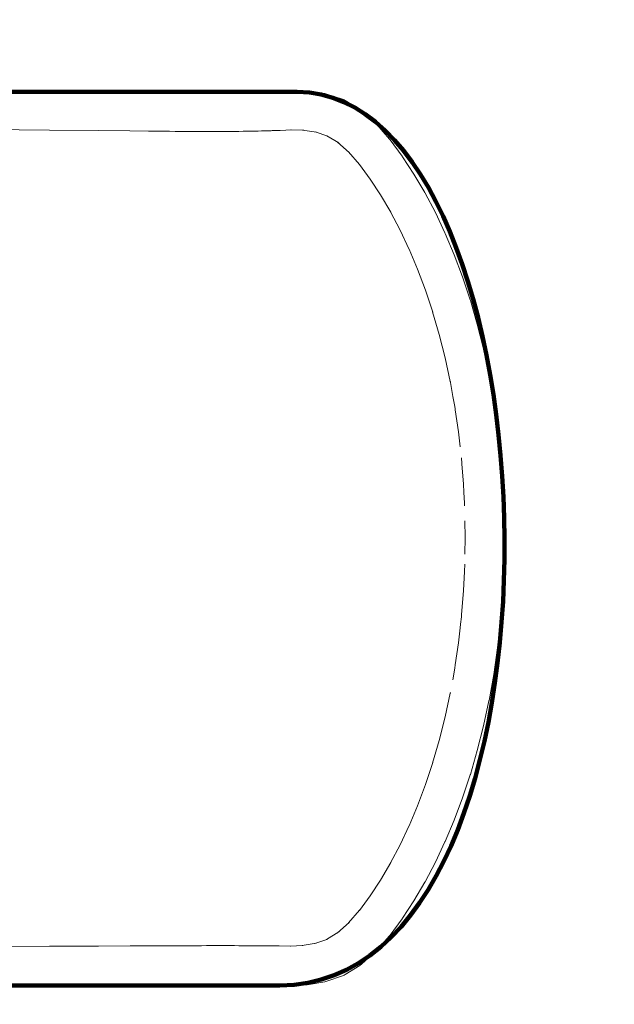
# Model space of a CAD drawing. Units: millimetres. Extents: x -3736 to 3685, y -2782 to 2780.
# Drawn here: x 2295 to 2774, y -624 to 169 of the extents above; entities that cross this region are included whole.
import ezdxf
from ezdxf.lldxf.tags import DXFTag

# ---------------------------------------------------------------- set-up
doc = ezdxf.new("R2010")
doc.units = ezdxf.units.MM
doc.header["$MEASUREMENT"] = 0
doc.layers.add('layer 1', color=7, linetype='Continuous')
tags = doc.linetypes.add('New Line1', pattern=[1.5, 1, -0.5]).pattern_tags.tags
tags[6:7] = [DXFTag(74, 4), DXFTag(75, 0), DXFTag(340, '0'), DXFTag(46, 1.0), DXFTag(50, 0.0), DXFTag(44, 0.0), DXFTag(45, 0.0)]
tags[4:5] = [DXFTag(74, 4), DXFTag(75, 0), DXFTag(340, '0'), DXFTag(46, 1.0), DXFTag(50, 0.0), DXFTag(44, 0.0), DXFTag(45, 0.0)]

msp = doc.modelspace()

# ---------------------------------------------------------------- linework, layer by layer
at = {"layer": 'layer 1', "color": 18, "linetype": 'New Line1', "lineweight": 211, "true_color": 0x000000}
msp.add_open_spline([(3684.6925, -593.0386), (3684.6925, -593.0386), (3683.3912, -644.4985), (3683.3912, -644.4985), (3683.3912, -644.4985), (3683.3912, -644.4985), (3679.5294, -695.2828), (3679.5294, -695.2828), (3679.5294, -695.2828), (3679.5294, -695.2828), (3673.1701, -745.3287), (3673.1701, -745.3287), (3673.1701, -745.3287), (3673.1701, -745.3287), (3664.3761, -794.5735), (3664.3761, -794.5735), (3664.3761, -794.5735), (3664.3761, -794.5735), (3653.2096, -842.9542), (3653.2096, -842.9542), (3653.2096, -842.9542), (3653.2096, -842.9542), (3639.7345, -890.4081), (3639.7345, -890.4081), (3639.7345, -890.4081), (3639.7345, -890.4081), (3624.0128, -936.8721), (3624.0128, -936.8721), (3624.0128, -936.8721), (3624.0128, -936.8721), (3606.1071, -982.2837), (3606.1071, -982.2837), (3606.1071, -982.2837), (3606.1071, -982.2837), (3586.0812, -1026.5799), (3586.0812, -1026.5799), (3586.0812, -1026.5799), (3586.0812, -1026.5799), (3563.9977, -1069.698), (3563.9977, -1069.698), (3563.9977, -1069.698), (3563.9977, -1069.698), (3539.9186, -1111.5749), (3539.9186, -1111.5749), (3539.9186, -1111.5749), (3539.9186, -1111.5749), (3513.9078, -1152.1482), (3513.9078, -1152.1482), (3513.9078, -1152.1482), (3513.9078, -1152.1482), (3486.028, -1191.3545), (3486.028, -1191.3545), (3486.028, -1191.3545), (3486.028, -1191.3545), (3456.3405, -1229.1315), (3456.3405, -1229.1315), (3456.3405, -1229.1315), (3456.3405, -1229.1315), (3424.9103, -1265.416), (3424.9103, -1265.416), (3424.9103, -1265.416), (3424.9103, -1265.416), (3391.799, -1300.1453), (3391.799, -1300.1453), (3391.799, -1300.1453), (3391.799, -1300.1453), (3357.0695, -1333.2566), (3357.0695, -1333.2566), (3357.0695, -1333.2566), (3357.0695, -1333.2566), (3320.7852, -1364.6871), (3320.7852, -1364.6871), (3320.7852, -1364.6871), (3320.7852, -1364.6871), (3283.0078, -1394.3738), (3283.0078, -1394.3738), (3283.0078, -1394.3738), (3283.0078, -1394.3738), (3243.8018, -1422.2542), (3243.8018, -1422.2542), (3243.8018, -1422.2542), (3243.8018, -1422.2542), (3203.2285, -1448.2652), (3203.2285, -1448.2652), (3203.2285, -1448.2652), (3203.2285, -1448.2652), (3161.3516, -1472.344), (3161.3516, -1472.344), (3161.3516, -1472.344), (3161.3516, -1472.344), (3118.2337, -1494.4275), (3118.2337, -1494.4275), (3118.2337, -1494.4275), (3118.2337, -1494.4275), (3073.937, -1514.4537), (3073.937, -1514.4537), (3073.937, -1514.4537), (3073.937, -1514.4537), (3028.5257, -1532.3587), (3028.5257, -1532.3587), (3028.5257, -1532.3587), (3028.5257, -1532.3587), (2982.0613, -1548.0804), (2982.0613, -1548.0804), (2982.0613, -1548.0804), (2982.0613, -1548.0804), (2934.6075, -1561.5557), (2934.6075, -1561.5557), (2934.6075, -1561.5557), (2934.6075, -1561.5557), (2886.2268, -1572.722), (2886.2268, -1572.722), (2886.2268, -1572.722), (2886.2268, -1572.722), (2836.9822, -1581.5162), (2836.9822, -1581.5162), (2836.9822, -1581.5162), (2836.9822, -1581.5162), (2786.9361, -1587.8755), (2786.9361, -1587.8755), (2786.9361, -1587.8755), (2786.9361, -1587.8755), (2736.1516, -1591.7374), (2736.1516, -1591.7374), (2736.1516, -1591.7374), (2736.1516, -1591.7374), (2684.6919, -1593.0384), (2684.6919, -1593.0384), (2684.6919, -1593.0384), (2684.6919, -1593.0384), (2119.769, -1593.0381), (2119.769, -1593.0381), (2119.769, -1593.0381), (2119.769, -1593.0381), (2066.6237, -1651.8836), (2066.6237, -1651.8836), (2066.6237, -1651.8836), (2066.6237, -1651.8836), (2010.4837, -1707.8489), (2010.4837, -1707.8489), (2010.4837, -1707.8489), (2010.4837, -1707.8489), (1951.4744, -1760.8067), (1951.4744, -1760.8067), (1951.4744, -1760.8067), (1951.4744, -1760.8067), (1889.7218, -1810.6312), (1889.7218, -1810.6312), (1889.7218, -1810.6312), (1889.7218, -1810.6312), (1825.3515, -1857.1961), (1825.3515, -1857.1961), (1825.3515, -1857.1961), (1825.3515, -1857.1961), (1758.4893, -1900.3746), (1758.4893, -1900.3746), (1758.4893, -1900.3746), (1758.4893, -1900.3746), (1689.261, -1940.0408), (1689.261, -1940.0408), (1689.261, -1940.0408), (1689.261, -1940.0408), (1617.7924, -1976.0682), (1617.7924, -1976.0682), (1617.7924, -1976.0682), (1617.7924, -1976.0682), (1544.209, -2008.3301), (1544.209, -2008.3301), (1544.209, -2008.3301), (1544.209, -2008.3301), (1468.6369, -2036.7007), (1468.6369, -2036.7007), (1468.6369, -2036.7007), (1468.6369, -2036.7007), (1391.2016, -2061.053), (1391.2016, -2061.053), (1391.2016, -2061.053), (1391.2016, -2061.053), (1312.0289, -2081.2613), (1312.0289, -2081.2613), (1312.0289, -2081.2613), (1312.0289, -2081.2613), (1231.2446, -2097.1985), (1231.2446, -2097.1985), (1231.2446, -2097.1985), (1231.2446, -2097.1985), (1148.9745, -2108.7388), (1148.9745, -2108.7388), (1148.9745, -2108.7388), (1148.9745, -2108.7388), (1065.3443, -2115.7559), (1065.3443, -2115.7559), (1065.3443, -2115.7559), (1065.3443, -2115.7559), (953.4906, -2117.216), (953.4906, -2117.216), (953.4906, -2117.216), (953.4906, -2117.216), (291.2487, -2117.3473), (291.2487, -2117.3473), (291.2487, -2117.3473), (291.2487, -2117.3473), (-452.8401, -2537.5196), (-452.8401, -2537.5196), (-452.8401, -2537.5196), (-452.8401, -2537.5196), (-725.7512, -2537.5196), (-725.7512, -2537.5196), (-725.7512, -2537.5196), (-752.3093, -2554.0596), (-779.4201, -2569.8355), (-807.0548, -2584.8169), (-807.0548, -2584.8169), (-881.704, -2625.286), (-959.6167, -2659.6435), (-1039.8311, -2687.4961), (-1039.8311, -2687.4961), (-1229.612, -2753.3932), (-1431.8066, -2782.4191), (-1632.4588, -2772.6856), (-1632.4588, -2772.6856), (-1851.3939, -2762.0652), (-2066.1434, -2705.7343), (-2261.8484, -2606.8709), (-2261.8484, -2606.8709), (-2624.0368, -2423.9059), (-2901.2334, -2106.6606), (-3034.6209, -1723.547), (-3034.6209, -1723.547), (-3073.4942, -1611.8957), (-3099.2379, -1497.3421), (-3112.0608, -1382.0177), (-3112.0608, -1382.0177), (-3145.5472, -1303.4483), (-3172.2546, -1222.4154), (-3192.0216, -1139.8202), (-3192.0216, -1139.8202), (-3192.0216, -1139.8202), (-3350.9486, -865.7384), (-3350.9486, -865.7384), (-3350.9486, -865.7384), (-3350.9486, -865.7384), (-3350.9486, -105.5817), (-3350.9486, -105.5817), (-3350.9486, -105.5817), (-3621.7539, 237.6861), (-3736.4581, 679.5356), (-3662.9032, 1113.5523), (-3662.9032, 1113.5523), (-3599.7545, 1486.1667), (-3402.6937, 1822.7579), (-3110.5461, 2061.7892), (-3110.5461, 2061.7892), (-2974.982, 2172.706), (-2821.5085, 2260.4125), (-2657.0607, 2320.7552), (-2657.0607, 2320.7552), (-2634.3623, 2329.0842), (-2611.4933, 2336.8778), (-2588.4739, 2344.1322), (-2588.4739, 2344.1322), (-2543.0632, 2387.2987), (-2494.9071, 2427.8575), (-2444.2025, 2465.5317), (-2444.2025, 2465.5317), (-2323.0375, 2555.5589), (-2189.1985, 2627.6544), (-2047.399, 2679.3914), (-2047.399, 2679.3914), (-1857.9929, 2748.4981), (-1656.6034, 2780.4918), (-1455.1029, 2773.4178), (-1455.1029, 2773.4178), (-1227.2469, 2765.4186), (-1003.5715, 2707.6258), (-800.5145, 2603.827), (-800.5145, 2603.827), (-471.6683, 2435.7271), (-214.7815, 2156.4894), (-74.1282, 1816.6285), (-74.1282, 1816.6285), (-74.1282, 1816.6285), (278.6651, 1612.9204), (278.6651, 1612.9204), (278.6651, 1612.9204), (278.6651, 1612.9204), (1041.8603, 1612.238), (1041.8603, 1612.238), (1041.8603, 1612.238), (1041.8603, 1612.238), (1065.3443, 1611.4975), (1065.3443, 1611.4975), (1065.3443, 1611.4975), (1065.3443, 1611.4975), (1148.9745, 1604.4804), (1148.9745, 1604.4804), (1148.9745, 1604.4804), (1148.9745, 1604.4804), (1231.2446, 1592.9404), (1231.2446, 1592.9404), (1231.2446, 1592.9404), (1231.2446, 1592.9404), (1312.0289, 1577.0029), (1312.0289, 1577.0029), (1312.0289, 1577.0029), (1312.0289, 1577.0029), (1391.2016, 1556.7949), (1391.2016, 1556.7949), (1391.2016, 1556.7949), (1391.2016, 1556.7949), (1468.6369, 1532.4421), (1468.6369, 1532.4421), (1468.6369, 1532.4421), (1468.6369, 1532.4421), (1544.2092, 1504.0717), (1544.2092, 1504.0717), (1544.2092, 1504.0717), (1544.2092, 1504.0717), (1617.7925, 1471.8098), (1617.7925, 1471.8098), (1617.7925, 1471.8098), (1617.7925, 1471.8098), (1689.2612, 1435.7824), (1689.2612, 1435.7824), (1689.2612, 1435.7824), (1689.2612, 1435.7824), (1758.4895, 1396.1164), (1758.4895, 1396.1164), (1758.4895, 1396.1164), (1758.4895, 1396.1164), (1825.3517, 1352.9377), (1825.3517, 1352.9377), (1825.3517, 1352.9377), (1825.3517, 1352.9377), (1889.722, 1306.373), (1889.722, 1306.373), (1889.722, 1306.373), (1889.722, 1306.373), (1951.4746, 1256.5483), (1951.4746, 1256.5483), (1951.4746, 1256.5483), (1951.4746, 1256.5483), (2010.4839, 1203.5905), (2010.4839, 1203.5905), (2010.4839, 1203.5905), (2010.4839, 1203.5905), (2066.624, 1147.6254), (2066.624, 1147.6254), (2066.624, 1147.6254), (2066.624, 1147.6254), (2119.7692, 1088.78), (2119.7692, 1088.78), (2119.7692, 1088.78), (2119.7692, 1088.78), (2684.6924, 1088.7797), (2684.6924, 1088.7797), (2684.6924, 1088.7797), (2684.6924, 1088.7797), (2736.1524, 1087.4785), (2736.1524, 1087.4785), (2736.1524, 1087.4785), (2736.1524, 1087.4785), (2786.9366, 1083.6169), (2786.9366, 1083.6169), (2786.9366, 1083.6169), (2786.9366, 1083.6169), (2836.9827, 1077.2575), (2836.9827, 1077.2575), (2836.9827, 1077.2575), (2836.9827, 1077.2575), (2886.2273, 1068.4633), (2886.2273, 1068.4633), (2886.2273, 1068.4633), (2886.2273, 1068.4633), (2934.6077, 1057.2973), (2934.6077, 1057.2973), (2934.6077, 1057.2973), (2934.6077, 1057.2973), (2982.0618, 1043.8217), (2982.0618, 1043.8217), (2982.0618, 1043.8217), (2982.0618, 1043.8217), (3028.5257, 1028.1), (3028.5257, 1028.1), (3028.5257, 1028.1), (3028.5257, 1028.1), (3073.9375, 1010.1948), (3073.9375, 1010.1948), (3073.9375, 1010.1948), (3073.9375, 1010.1948), (3118.2337, 990.1689), (3118.2337, 990.1689), (3118.2337, 990.1689), (3118.2337, 990.1689), (3161.3516, 968.0852), (3161.3516, 968.0852), (3161.3516, 968.0852), (3161.3516, 968.0852), (3203.229, 944.0063), (3203.229, 944.0063), (3203.229, 944.0063), (3203.229, 944.0063), (3243.8018, 917.9953), (3243.8018, 917.9953), (3243.8018, 917.9953), (3243.8018, 917.9953), (3283.0083, 890.1152), (3283.0083, 890.1152), (3283.0083, 890.1152), (3283.0083, 890.1152), (3320.7852, 860.4282), (3320.7852, 860.4282), (3320.7852, 860.4282), (3320.7852, 860.4282), (3357.07, 828.9978), (3357.07, 828.9978), (3357.07, 828.9978), (3357.07, 828.9978), (3391.7994, 795.8864), (3391.7994, 795.8864), (3391.7994, 795.8864), (3391.7994, 795.8864), (3424.9108, 761.1571), (3424.9108, 761.1571), (3424.9108, 761.1571), (3424.9108, 761.1571), (3456.341, 724.8725), (3456.341, 724.8725), (3456.341, 724.8725), (3456.341, 724.8725), (3486.028, 687.0955), (3486.028, 687.0955), (3486.028, 687.0955), (3486.028, 687.0955), (3513.9083, 647.8891), (3513.9083, 647.8891), (3513.9083, 647.8891), (3513.9083, 647.8891), (3539.9191, 607.316), (3539.9191, 607.316), (3539.9191, 607.316), (3539.9191, 607.316), (3563.9977, 565.439), (3563.9977, 565.439), (3563.9977, 565.439), (3563.9977, 565.439), (3586.0817, 522.321), (3586.0817, 522.321), (3586.0817, 522.321), (3586.0817, 522.321), (3606.1076, 478.0247), (3606.1076, 478.0247), (3606.1076, 478.0247), (3606.1076, 478.0247), (3624.0128, 432.6131), (3624.0128, 432.6131), (3624.0128, 432.6131), (3624.0128, 432.6131), (3639.7345, 386.149), (3639.7345, 386.149), (3639.7345, 386.149), (3639.7345, 386.149), (3653.2096, 338.6951), (3653.2096, 338.6951), (3653.2096, 338.6951), (3653.2096, 338.6951), (3664.3761, 290.3144), (3664.3761, 290.3144), (3664.3761, 290.3144), (3664.3761, 290.3144), (3673.1701, 241.0697), (3673.1701, 241.0697), (3673.1701, 241.0697), (3673.1701, 241.0697), (3679.5294, 191.0238), (3679.5294, 191.0238), (3679.5294, 191.0238), (3679.5294, 191.0238), (3683.3912, 140.2394), (3683.3912, 140.2394), (3683.3912, 140.2394), (3683.3912, 140.2394), (3684.6925, 88.7796), (3684.6925, 88.7796), (3684.6925, 88.7796), (3684.6925, 88.7796), (3684.6925, -593.0386), (3684.6925, -593.0386)], degree=3, knots=[0, 0, 0, 0, 0.00813008, 0.00813008, 0.00813008, 0.00813009, 0.01626016, 0.01626016, 0.01626016, 0.01626017, 0.02439024, 0.02439024, 0.02439024, 0.02439025, 0.03252033, 0.03252033, 0.03252033, 0.03252034, 0.04065041, 0.04065041, 0.04065041, 0.04065042, 0.04878049, 0.04878049, 0.04878049, 0.0487805, 0.05691057, 0.05691057, 0.05691057, 0.05691058, 0.06504065, 0.06504065, 0.06504065, 0.06504066, 0.07317073, 0.07317073, 0.07317073, 0.07317074, 0.08130081, 0.08130081, 0.08130081, 0.08130082, 0.08943089, 0.08943089, 0.08943089, 0.0894309, 0.09756098, 0.09756098, 0.09756098, 0.09756099, 0.10569106, 0.10569106, 0.10569106, 0.10569107, 0.11382114, 0.11382114, 0.11382114, 0.11382115, 0.12195122, 0.12195122, 0.12195122, 0.12195123, 0.1300813, 0.1300813, 0.1300813, 0.13008131, 0.13821138, 0.13821138, 0.13821138, 0.13821139, 0.14634146, 0.14634146, 0.14634146, 0.14634147, 0.15447154, 0.15447154, 0.15447154, 0.15447155, 0.16260163, 0.16260163, 0.16260163, 0.16260164, 0.17073171, 0.17073171, 0.17073171, 0.17073172, 0.17886179, 0.17886179, 0.17886179, 0.1788618, 0.18699187, 0.18699187, 0.18699187, 0.18699188, 0.19512195, 0.19512195, 0.19512195, 0.19512196, 0.20325203, 0.20325203, 0.20325203, 0.20325204, 0.21138211, 0.21138211, 0.21138211, 0.21138212, 0.2195122, 0.2195122, 0.2195122, 0.21951221, 0.22764228, 0.22764228, 0.22764228, 0.22764229, 0.23577236, 0.23577236, 0.23577236, 0.23577237, 0.24390244, 0.24390244, 0.24390244, 0.24390245, 0.25203252, 0.25203252, 0.25203252, 0.25203253, 0.2601626, 0.2601626, 0.2601626, 0.26016261, 0.26829268, 0.26829268, 0.26829268, 0.26829269, 0.27642276, 0.27642276, 0.27642276, 0.27642277, 0.28455285, 0.28455285, 0.28455285, 0.28455286, 0.29268293, 0.29268293, 0.29268293, 0.29268294, 0.30081301, 0.30081301, 0.30081301, 0.30081302, 0.30894309, 0.30894309, 0.30894309, 0.3089431, 0.31707317, 0.31707317, 0.31707317, 0.31707318, 0.32520325, 0.32520325, 0.32520325, 0.32520326, 0.33333333, 0.33333333, 0.33333333, 0.33333334, 0.34146341, 0.34146341, 0.34146341, 0.34146342, 0.3495935, 0.3495935, 0.3495935, 0.34959351, 0.35772358, 0.35772358, 0.35772358, 0.35772359, 0.36585366, 0.36585366, 0.36585366, 0.36585367, 0.37398374, 0.37398374, 0.37398374, 0.37398375, 0.38211382, 0.38211382, 0.38211382, 0.38211383, 0.3902439, 0.3902439, 0.3902439, 0.39024391, 0.39837398, 0.39837398, 0.39837398, 0.39837399, 0.40650407, 0.40650407, 0.40650407, 0.40650408, 0.41463415, 0.41463415, 0.41463415, 0.41463416, 0.42276423, 0.42276423, 0.42276423, 0.42276424, 0.43089431, 0.43089431, 0.43089431, 0.43089432, 0.43902439, 0.43902439, 0.43902439, 0.4390244, 0.44715447, 0.44715447, 0.44715447, 0.44715448, 0.45528455, 0.45528455, 0.45528455, 0.45528456, 0.46341463, 0.46341463, 0.46341463, 0.46341464, 0.47154472, 0.47154472, 0.47154472, 0.47154473, 0.4796748, 0.4796748, 0.4796748, 0.47967481, 0.48780488, 0.48780488, 0.48780488, 0.48780489, 0.49593496, 0.49593496, 0.49593496, 0.49593497, 0.50406504, 0.50406504, 0.50406504, 0.50406505, 0.51219512, 0.51219512, 0.51219512, 0.51219513, 0.5203252, 0.5203252, 0.5203252, 0.52032521, 0.52845528, 0.52845528, 0.52845528, 0.52845529, 0.53658537, 0.53658537, 0.53658537, 0.53658538, 0.54471545, 0.54471545, 0.54471545, 0.54471546, 0.55284553, 0.55284553, 0.55284553, 0.55284554, 0.56097561, 0.56097561, 0.56097561, 0.56097562, 0.56910569, 0.56910569, 0.56910569, 0.5691057, 0.57723577, 0.57723577, 0.57723577, 0.57723578, 0.58536585, 0.58536585, 0.58536585, 0.58536586, 0.59349593, 0.59349593, 0.59349593, 0.59349594, 0.60162602, 0.60162602, 0.60162602, 0.60162603, 0.6097561, 0.6097561, 0.6097561, 0.60975611, 0.61788618, 0.61788618, 0.61788618, 0.61788619, 0.62601626, 0.62601626, 0.62601626, 0.62601627, 0.63414634, 0.63414634, 0.63414634, 0.63414635, 0.64227642, 0.64227642, 0.64227642, 0.64227643, 0.6504065, 0.6504065, 0.6504065, 0.65040651, 0.65853659, 0.65853659, 0.65853659, 0.6585366, 0.66666667, 0.66666667, 0.66666667, 0.66666668, 0.67479675, 0.67479675, 0.67479675, 0.67479676, 0.68292683, 0.68292683, 0.68292683, 0.68292684, 0.69105691, 0.69105691, 0.69105691, 0.69105692, 0.69918699, 0.69918699, 0.69918699, 0.699187, 0.70731707, 0.70731707, 0.70731707, 0.70731708, 0.71544715, 0.71544715, 0.71544715, 0.71544716, 0.72357724, 0.72357724, 0.72357724, 0.72357725, 0.73170732, 0.73170732, 0.73170732, 0.73170733, 0.7398374, 0.7398374, 0.7398374, 0.73983741, 0.74796748, 0.74796748, 0.74796748, 0.74796749, 0.75609756, 0.75609756, 0.75609756, 0.75609757, 0.76422764, 0.76422764, 0.76422764, 0.76422765, 0.77235772, 0.77235772, 0.77235772, 0.77235773, 0.7804878, 0.7804878, 0.7804878, 0.78048781, 0.78861789, 0.78861789, 0.78861789, 0.7886179, 0.79674797, 0.79674797, 0.79674797, 0.79674798, 0.80487805, 0.80487805, 0.80487805, 0.80487806, 0.81300813, 0.81300813, 0.81300813, 0.81300814, 0.82113821, 0.82113821, 0.82113821, 0.82113822, 0.82926829, 0.82926829, 0.82926829, 0.8292683, 0.83739837, 0.83739837, 0.83739837, 0.83739838, 0.84552846, 0.84552846, 0.84552846, 0.84552847, 0.85365854, 0.85365854, 0.85365854, 0.85365855, 0.86178862, 0.86178862, 0.86178862, 0.86178863, 0.8699187, 0.8699187, 0.8699187, 0.86991871, 0.87804878, 0.87804878, 0.87804878, 0.87804879, 0.88617886, 0.88617886, 0.88617886, 0.88617887, 0.89430894, 0.89430894, 0.89430894, 0.89430895, 0.90243902, 0.90243902, 0.90243902, 0.90243903, 0.91056911, 0.91056911, 0.91056911, 0.91056912, 0.91869919, 0.91869919, 0.91869919, 0.9186992, 0.92682927, 0.92682927, 0.92682927, 0.92682928, 0.93495935, 0.93495935, 0.93495935, 0.93495936, 0.94308943, 0.94308943, 0.94308943, 0.94308944, 0.95121951, 0.95121951, 0.95121951, 0.95121952, 0.95934959, 0.95934959, 0.95934959, 0.9593496, 0.96747967, 0.96747967, 0.96747967, 0.96747968, 0.97560976, 0.97560976, 0.97560976, 0.97560977, 0.98373984, 0.98373984, 0.98373984, 0.98373985, 1, 1, 1, 1], dxfattribs=at)
at = {"layer": 'layer 1', "color": 18, "lineweight": 211, "true_color": 0x000000}
msp.add_open_spline([(-1172.24, -1037.5196), (-1172.24, -1037.5196), (-853.8498, -1037.5196), (-853.8498, -1037.5196), (-853.8498, -1037.5196), (-853.8498, -1037.5196), (-488.8271, -827.3268), (-488.8271, -827.3268), (-488.8271, -827.3268), (-488.8271, -827.3268), (-363.4852, -609.1771), (-363.4852, -609.1771), (-363.4852, -609.1771), (-363.4852, -609.1771), (2504.2617, -608.6085), (2504.2617, -608.6085), (2504.2617, -608.6085), (2755.0652, -608.5593), (2731.6269, 110.7271), (2518.2683, 110.9172), (2518.2683, 110.9172), (2518.2683, 110.9172), (-367.9569, 113.498), (-367.9569, 113.498), (-367.9569, 113.498), (-367.9569, 113.498), (-488.8779, 324.0119), (-488.8779, 324.0119), (-488.8779, 324.0119), (-488.8779, 324.0119), (-853.8154, 534.7323), (-853.8154, 534.7323), (-853.8154, 534.7323), (-853.8154, 534.7323), (-1220.729, 534.7323), (-1220.729, 534.7323), (-1220.729, 534.7323), (-1216.7473, 549.3633), (-1222.4479, 557.9036), (-1236.815, 560.9874), (-1236.815, 560.9874), (-1226.5264, 582.6806), (-1226.315, 605.1473), (-1236.8593, 628.4447), (-1236.8593, 628.4447), (-1236.8593, 628.4447), (-1459.2415, 1240.7561), (-1459.2415, 1240.7561), (-1459.2415, 1240.7561), (-1482.0244, 1303.4877), (-1597.5709, 1273.9571), (-1566.9965, 1189.3455), (-1566.9965, 1189.3455), (-1566.9965, 1189.3455), (-1498.366, 999.4121), (-1498.366, 999.4121), (-1498.366, 999.4121), (-1498.366, 999.4121), (-1938.7653, 737.8284), (-1938.7653, 737.8284), (-1938.7653, 737.8284), (-1938.7653, 737.8284), (-2083.6932, 899.4732), (-2083.6932, 899.4732), (-2083.6932, 899.4732), (-2129.1279, 950.1514), (-2218.9289, 874.9698), (-2171.0052, 820.7277), (-2171.0052, 820.7277), (-2171.0052, 820.7277), (-1731.1352, 322.842), (-1731.1352, 322.842), (-1731.1352, 322.842), (-1716.27, 306.6593), (-1700.3593, 298.9907), (-1683.3279, 300.5097), (-1683.3279, 300.5097), (-1685.9512, 288.5316), (-1681.2829, 280.2093), (-1666.8224, 276.8043), (-1666.8224, 276.8043), (-1666.8224, 276.8043), (-1850.9486, -40.8191), (-1850.9486, -40.8191), (-1850.9486, -40.8191), (-1850.9486, -40.8191), (-1850.9486, -462.3074), (-1850.9486, -462.3074), (-1850.9486, -462.3074), (-1850.9486, -462.3074), (-1691.1193, -737.9453), (-1691.1193, -737.9453), (-1691.1193, -737.9453), (-1691.1193, -737.9453), (-1707.6215, -766.5288), (-1707.6215, -766.5288), (-1707.6215, -766.5288), (-1730.4978, -763.2991), (-1739.4625, -784.155), (-1730.1603, -797.4898), (-1730.1603, -797.4898), (-1713.2468, -821.7344), (-1628.1403, -881.4182), (-1489.7339, -963.8914), (-1489.7339, -963.8914), (-1489.7339, -963.8914), (-1612.6688, -1176.606), (-1612.6688, -1176.606), (-1612.6688, -1176.606), (-1633.6591, -1212.9269), (-1615.0185, -1253.0968), (-1585.501, -1268.0079), (-1585.501, -1268.0079), (-1558.0728, -1281.8638), (-1512.4251, -1274.2116), (-1497.1584, -1239.7374), (-1497.1584, -1239.7374), (-1475.3652, -1190.5258), (-1508.6137, -1142.2809), (-1556.3719, -1143.2477), (-1556.3719, -1143.2477), (-1556.3719, -1143.2477), (-1462.0353, -979.8513), (-1462.0353, -979.8513), (-1462.0353, -979.8513), (-1375.1313, -1029.8937), (-1292.7793, -1074.1387), (-1217.0881, -1099.0518), (-1217.0881, -1099.0518), (-1191.9653, -1107.3201), (-1175.7302, -1092.6941), (-1188.7422, -1066.1031), (-1188.7422, -1066.1031), (-1188.7422, -1066.1031), (-1172.24, -1037.5196), (-1172.24, -1037.5196)], degree=3, knots=[0, 0, 0, 0, 0.02857143, 0.02857143, 0.02857143, 0.02857144, 0.05714286, 0.05714286, 0.05714286, 0.05714287, 0.08571429, 0.08571429, 0.08571429, 0.0857143, 0.11428571, 0.11428571, 0.11428571, 0.11428572, 0.14285714, 0.14285714, 0.14285714, 0.14285715, 0.17142857, 0.17142857, 0.17142857, 0.17142858, 0.2, 0.2, 0.2, 0.20000001, 0.22857143, 0.22857143, 0.22857143, 0.22857144, 0.25714286, 0.25714286, 0.25714286, 0.25714287, 0.28571429, 0.28571429, 0.28571429, 0.2857143, 0.31428571, 0.31428571, 0.31428571, 0.31428572, 0.34285714, 0.34285714, 0.34285714, 0.34285715, 0.37142857, 0.37142857, 0.37142857, 0.37142858, 0.4, 0.4, 0.4, 0.40000001, 0.42857143, 0.42857143, 0.42857143, 0.42857144, 0.45714286, 0.45714286, 0.45714286, 0.45714287, 0.48571429, 0.48571429, 0.48571429, 0.4857143, 0.51428571, 0.51428571, 0.51428571, 0.51428572, 0.54285714, 0.54285714, 0.54285714, 0.54285715, 0.57142857, 0.57142857, 0.57142857, 0.57142858, 0.6, 0.6, 0.6, 0.60000001, 0.62857143, 0.62857143, 0.62857143, 0.62857144, 0.65714286, 0.65714286, 0.65714286, 0.65714287, 0.68571429, 0.68571429, 0.68571429, 0.6857143, 0.71428571, 0.71428571, 0.71428571, 0.71428572, 0.74285714, 0.74285714, 0.74285714, 0.74285715, 0.77142857, 0.77142857, 0.77142857, 0.77142858, 0.8, 0.8, 0.8, 0.80000001, 0.82857143, 0.82857143, 0.82857143, 0.82857144, 0.85714286, 0.85714286, 0.85714286, 0.85714287, 0.88571429, 0.88571429, 0.88571429, 0.8857143, 0.91428571, 0.91428571, 0.91428571, 0.91428572, 0.94285714, 0.94285714, 0.94285714, 0.94285715, 1, 1, 1, 1], dxfattribs=at)
at = {"layer": 'layer 1', "color": 18, "lineweight": 9, "true_color": 0x000000}
for points in [[(2269.9768, 112.3198), (2269.9768, 112.3198), (2319.1852, 111.9167), (2319.1852, 111.9167)], [(2358.58, 111.5382), (2358.58, 111.5382), (2319.1852, 111.9167), (2319.1852, 111.9167)], [(2358.58, 111.5382), (2358.58, 111.5382), (2384.0354, 111.2859), (2384.0354, 111.2859)], [(2399.0252, 111.1302), (2399.0252, 111.1302), (2384.0354, 111.2859), (2384.0354, 111.2859)], [(2399.0252, 111.1302), (2399.0252, 111.1302), (2407.0248, 111.0401), (2407.0248, 111.0401)], [(2411.5063, 110.9877), (2411.5063, 110.9877), (2407.0248, 111.0401), (2407.0248, 111.0401)], [(2480.7906, 111.0106), (2480.7906, 111.0106), (2483.7434, 111.0663), (2483.7434, 111.0663)], [(2486.5765, 111.1269), (2486.5765, 111.1269), (2483.7434, 111.0663), (2483.7434, 111.0663)], [(2486.5765, 111.1269), (2486.5765, 111.1269), (2489.2834, 111.1941), (2489.2834, 111.1941)], [(2492.6163, 111.2941), (2492.6163, 111.2941), (2489.2834, 111.1941), (2489.2834, 111.1941)], [(2492.6163, 111.2941), (2492.6163, 111.2941), (2497.3305, 111.4547), (2497.3305, 111.4547)], [(2503.3982, 111.6775), (2503.3982, 111.6775), (2497.1847, 111.4497), (2497.1847, 111.4497)], [(2503.3982, 111.6775), (2503.3982, 111.6775), (2513.1183, 112.0429), (2513.1183, 112.0429)], [(2513.9048, 112.0708), (2513.9048, 112.0708), (2513.1183, 112.0429), (2513.1183, 112.0429)], [(2525.5797, 111.7348), (2525.5797, 111.7348), (2513.9048, 112.0708), (2513.9048, 112.0708)], [(2525.5797, 111.7348), (2525.5797, 111.7348), (2526.3679, 111.7086), (2526.3679, 111.7086)], [(2527.1495, 111.6316), (2527.1495, 111.6316), (2526.3679, 111.7086), (2526.3679, 111.7086)], [(2527.1495, 111.6316), (2527.1495, 111.6316), (2539.837, 109.7751), (2539.837, 109.7751)], [(2411.5063, 110.9877), (2411.5063, 110.9877), (2415.9436, 110.9401), (2415.9436, 110.9401)], [(2420.3317, 110.8975), (2420.3317, 110.8975), (2415.9436, 110.9401), (2415.9436, 110.9401)], [(2420.3317, 110.8975), (2420.3317, 110.8975), (2424.6724, 110.8615), (2424.6724, 110.8615)], [(2428.954, 110.832), (2428.954, 110.832), (2424.6724, 110.8615), (2424.6724, 110.8615)], [(2428.954, 110.832), (2428.954, 110.832), (2433.1783, 110.8074), (2433.1783, 110.8074)], [(2437.3386, 110.7894), (2437.3386, 110.7894), (2433.1783, 110.8074), (2433.1783, 110.8074)], [(2437.3386, 110.7894), (2437.3386, 110.7894), (2441.4318, 110.7763), (2441.4318, 110.7763)], [(2445.4529, 110.7697), (2445.4529, 110.7697), (2441.4318, 110.7763), (2441.4318, 110.7763)], [(2445.4529, 110.7697), (2445.4529, 110.7697), (2449.3986, 110.7681), (2449.3986, 110.7681)], [(2453.2624, 110.7714), (2453.2624, 110.7714), (2449.3986, 110.7681), (2449.3986, 110.7681)], [(2453.2624, 110.7714), (2453.2624, 110.7714), (2457.0442, 110.7812), (2457.0442, 110.7812)], [(2460.736, 110.7976), (2460.736, 110.7976), (2457.0442, 110.7812), (2457.0442, 110.7812)], [(2460.736, 110.7976), (2460.736, 110.7976), (2464.3343, 110.8189), (2464.3343, 110.8189)], [(2467.836, 110.8467), (2467.836, 110.8467), (2464.3343, 110.8189), (2464.3343, 110.8189)], [(2467.836, 110.8467), (2467.836, 110.8467), (2471.2377, 110.8795), (2471.2377, 110.8795)], [(2474.5329, 110.9172), (2474.5329, 110.9172), (2471.2377, 110.8795), (2471.2377, 110.8795)], [(2474.5329, 110.9172), (2474.5329, 110.9172), (2477.7183, 110.9614), (2477.7183, 110.9614)], [(2480.7906, 111.0106), (2480.7906, 111.0106), (2477.7183, 110.9614), (2477.7183, 110.9614)], [(2539.837, 109.7751), (2539.837, 109.7751), (2540.6072, 109.6473), (2540.6072, 109.6473)], [(2541.3609, 109.4687), (2541.3609, 109.4687), (2540.6072, 109.6473), (2540.6072, 109.6473)], [(2541.3609, 109.4687), (2541.3609, 109.4687), (2542.0934, 109.2426), (2542.0934, 109.2426)], [(2554.835, 105.0576), (2554.835, 105.0576), (2542.0934, 109.2426), (2542.0934, 109.2426)], [(2555.5396, 104.7889), (2555.5396, 104.7889), (2554.835, 105.0576), (2554.835, 105.0576)], [(2555.5396, 104.7889), (2555.5396, 104.7889), (2556.218, 104.4743), (2556.218, 104.4743)], [(2556.8718, 104.1171), (2556.8718, 104.1171), (2556.218, 104.4743), (2556.218, 104.4743)], [(2556.8718, 104.1171), (2556.8718, 104.1171), (2568.704, 96.8139), (2568.704, 96.8139)], [(2568.704, 96.8139), (2568.704, 96.8139), (2569.3168, 96.4255), (2569.3168, 96.4255)], [(2569.8985, 95.9979), (2569.8985, 95.9979), (2569.3168, 96.4255), (2569.3168, 96.4255)], [(2569.8985, 95.9979), (2569.8985, 95.9979), (2570.4507, 95.5342), (2570.4507, 95.5342)], [(2581.4555, 85.7141), (2581.4555, 85.7141), (2570.4507, 95.5342), (2570.4507, 95.5342)], [(2269.713, 80.6148), (2269.713, 80.6148), (2318.8509, 80.215), (2318.8509, 80.215)], [(2358.195, 79.8365), (2358.195, 79.8365), (2318.8509, 80.215), (2318.8509, 80.215)], [(2358.195, 79.8365), (2358.195, 79.8365), (2383.6307, 79.5842), (2383.6307, 79.5842)], [(2398.627, 79.4285), (2398.627, 79.4285), (2383.6307, 79.5842), (2383.6307, 79.5842)], [(2398.627, 79.4285), (2398.627, 79.4285), (2406.6479, 79.3384), (2406.6479, 79.3384)], [(2411.1606, 79.2859), (2411.1606, 79.2859), (2406.6479, 79.3384), (2406.6479, 79.3384)], [(2481.0299, 79.3105), (2481.0299, 79.3105), (2477.9297, 79.2597), (2477.9297, 79.2597)], [(2481.0299, 79.3105), (2481.0299, 79.3105), (2484.0072, 79.3662), (2484.0072, 79.3662)], [(2486.8616, 79.4269), (2486.8616, 79.4269), (2484.0072, 79.3662), (2484.0072, 79.3662)], [(2486.8616, 79.4269), (2486.8616, 79.4269), (2489.5882, 79.494), (2489.5882, 79.494)], [(2492.8719, 79.5924), (2492.8719, 79.5924), (2489.5882, 79.494), (2489.5882, 79.494)], [(2492.8719, 79.5924), (2492.8719, 79.5924), (2497.3993, 79.7464), (2497.3993, 79.7464)], [(2497.3993, 79.7464), (2497.3993, 79.7464), (2498.1645, 79.7742), (2498.1645, 79.7742)], [(2504.6304, 80.0086), (2504.6304, 80.0086), (2498.1645, 79.7742), (2498.1645, 79.7742)], [(2504.6304, 80.0086), (2504.6304, 80.0086), (2513.7065, 80.3494), (2513.7065, 80.3494)], [(2523.7183, 80.0479), (2523.7183, 80.0479), (2512.9495, 80.3215), (2512.9495, 80.3215)], [(2522.7138, 80.0725), (2522.7138, 80.0725), (2533.789, 78.5388), (2533.789, 78.5388)], [(2581.9569, 85.2324), (2581.9569, 85.2324), (2581.4555, 85.7141), (2581.4555, 85.7141)], [(2581.9569, 85.2324), (2581.9569, 85.2324), (2582.4222, 84.7179), (2582.4222, 84.7179)], [(2582.4222, 84.7179), (2582.4222, 84.7179), (2592.7076, 72.9577), (2592.7076, 72.9577)], [(2411.1606, 79.2859), (2411.1606, 79.2859), (2415.6323, 79.2368), (2415.6323, 79.2368)], [(2420.0581, 79.1958), (2420.0581, 79.1958), (2415.6323, 79.2368), (2415.6323, 79.2368)], [(2420.0581, 79.1958), (2420.0581, 79.1958), (2424.4315, 79.1598), (2424.4315, 79.1598)], [(2428.7508, 79.1286), (2428.7508, 79.1286), (2424.4315, 79.1598), (2424.4315, 79.1598)], [(2428.7508, 79.1286), (2428.7508, 79.1286), (2433.0111, 79.1041), (2433.0111, 79.1041)], [(2437.2075, 79.086), (2437.2075, 79.086), (2433.0111, 79.1041), (2433.0111, 79.1041)], [(2437.2075, 79.086), (2437.2075, 79.086), (2441.3351, 79.0729), (2441.3351, 79.0729)], [(2445.389, 79.0664), (2445.389, 79.0664), (2441.3351, 79.0729), (2441.3351, 79.0729)], [(2445.389, 79.0664), (2445.389, 79.0664), (2449.3675, 79.0647), (2449.3675, 79.0647)], [(2453.2657, 79.068), (2453.2657, 79.068), (2449.3675, 79.0647), (2449.3675, 79.0647)], [(2453.2657, 79.068), (2453.2657, 79.068), (2457.0787, 79.0778), (2457.0787, 79.0778)], [(2460.8032, 79.0942), (2460.8032, 79.0942), (2457.0787, 79.0778), (2457.0787, 79.0778)], [(2460.8032, 79.0942), (2460.8032, 79.0942), (2464.4326, 79.1155), (2464.4326, 79.1155)], [(2467.9638, 79.1434), (2467.9638, 79.1434), (2464.4326, 79.1155), (2464.4326, 79.1155)], [(2467.9638, 79.1434), (2467.9638, 79.1434), (2471.395, 79.1762), (2471.395, 79.1762)], [(2474.718, 79.2155), (2474.718, 79.2155), (2471.395, 79.1762), (2471.395, 79.1762)], [(2474.718, 79.2155), (2474.718, 79.2155), (2477.9297, 79.2597), (2477.9297, 79.2597)], [(2543.1519, 75.3878), (2543.1519, 75.3878), (2532.7649, 78.6797), (2532.7649, 78.6797)], [(2542.1393, 75.7089), (2542.1393, 75.7089), (2551.8544, 69.8264), (2551.8544, 69.8264)], [(2593.1173, 72.435), (2593.1173, 72.435), (2592.7076, 72.9577), (2592.7076, 72.9577)], [(2602.8079, 59.2821), (2602.8079, 59.2821), (2593.1173, 72.435), (2593.1173, 72.435)], [(2560.1309, 62.2217), (2560.1309, 62.2217), (2550.8991, 70.4065), (2550.8991, 70.4065)], [(2559.7032, 62.6002), (2559.7032, 62.6002), (2568.5991, 52.423), (2568.5991, 52.423)], [(2602.8079, 59.2821), (2602.8079, 59.2821), (2603.1602, 58.7561), (2603.1602, 58.7561)], [(2603.1602, 58.7561), (2603.1602, 58.7561), (2612.3657, 44.7708), (2612.3657, 44.7708)], [(2577.1525, 40.73), (2577.1525, 40.73), (2568.4336, 52.6114), (2568.4336, 52.6114)], [(2577.0919, 40.812), (2577.0919, 40.812), (2585.4274, 28.1031), (2585.4274, 28.1031)], [(2621.0961, 29.9481), (2621.0961, 29.9481), (2612.3657, 44.7708), (2612.3657, 44.7708)], [(2593.6629, 14.0916), (2593.6629, 14.0916), (2585.4274, 28.1031), (2585.4274, 28.1031)], [(2621.3763, 29.4484), (2621.3763, 29.4484), (2621.0961, 29.9481), (2621.0961, 29.9481)], [(2621.3763, 29.4484), (2621.3763, 29.4484), (2629.6102, 13.8376), (2629.6102, 13.8376)], [(2593.5269, 14.3242), (2593.5269, 14.3242), (2601.2119, -0.2559), (2601.2119, -0.2559)], [(2637.3542, -2.5647), (2637.3542, -2.5647), (2629.6102, 13.8376), (2629.6102, 13.8376)], [(2608.5855, -15.8634), (2608.5855, -15.8634), (2601.2119, -0.2559), (2601.2119, -0.2559)], [(2637.3542, -2.5647), (2637.3542, -2.5647), (2637.5623, -3.0317), (2637.5623, -3.0317)], [(2637.5623, -3.0317), (2637.5623, -3.0317), (2644.7933, -20.1713), (2644.7933, -20.1713)], [(2608.4757, -15.6307), (2608.4757, -15.6307), (2615.2775, -31.7446), (2615.2775, -31.7446)], [(2651.5017, -38.04), (2651.5017, -38.04), (2644.7933, -20.1713), (2644.7933, -20.1713)], [(2621.6745, -48.7728), (2621.6745, -48.7728), (2615.2775, -31.7446), (2615.2775, -31.7446)], [(2651.5017, -38.04), (2651.5017, -38.04), (2657.6693, -56.6003), (2657.6693, -56.6003)], [(2621.6745, -48.7728), (2621.6745, -48.7728), (2627.5472, -66.4433), (2627.5472, -66.4433)], [(2657.7971, -56.9886), (2657.7971, -56.9886), (2657.6693, -56.6003), (2657.6693, -56.6003)], [(2663.388, -76.1683), (2663.388, -76.1683), (2657.7971, -56.9886), (2657.7971, -56.9886)], [(2632.7612, -84.3661), (2632.7612, -84.3661), (2627.4309, -66.0959), (2627.4309, -66.0959)], [(2663.388, -76.1683), (2663.388, -76.1683), (2668.3955, -95.9657), (2668.3955, -95.9657)], [(2632.7612, -84.3661), (2632.7612, -84.3661), (2637.5393, -103.2508), (2637.5393, -103.2508)], [(2672.7968, -116.3415), (2672.7968, -116.3415), (2668.3955, -95.9657), (2668.3955, -95.9657)], [(2641.6587, -122.3141), (2641.6587, -122.3141), (2637.5393, -103.2508), (2637.5393, -103.2508)], [(2672.7968, -116.3415), (2672.7968, -116.3415), (2672.8492, -116.6233), (2672.8492, -116.6233)], [(2672.8492, -116.6233), (2672.8492, -116.6233), (2676.6147, -137.4956), (2676.6147, -137.4956)], [(2641.6587, -122.3157), (2641.6587, -122.3157), (2641.5407, -121.7685), (2641.5407, -121.7685)], [(2641.6587, -122.3157), (2641.6587, -122.3157), (2641.7341, -122.6598), (2641.7341, -122.6598)], [(2641.7341, -122.6615), (2641.7341, -122.6615), (2641.7374, -122.6762), (2641.7374, -122.6762)], [(2641.762, -122.809), (2641.762, -122.809), (2641.7374, -122.6762), (2641.7374, -122.6762)], [(2641.762, -122.809), (2641.762, -122.809), (2641.7947, -122.9908), (2641.7947, -122.9908)], [(2643.8217, -134.2283), (2643.8217, -134.2283), (2641.7947, -122.9908), (2641.7947, -122.9908)], [(2643.8217, -134.2283), (2643.8217, -134.2283), (2645.3029, -142.4277), (2645.3029, -142.4277)], [(2645.5651, -144.2384), (2645.5651, -144.2384), (2645.3029, -142.4277), (2645.3029, -142.4277)], [(2679.7345, -158.8709), (2679.7345, -158.8709), (2676.6147, -137.4956), (2676.6147, -137.4956)], [(2645.5651, -144.2384), (2645.5651, -144.2384), (2645.6896, -145.0986), (2645.6896, -145.0986)], [(2648.2737, -162.8019), (2648.2737, -162.8019), (2645.6896, -145.1003), (2645.6896, -145.1003)], [(2648.2737, -162.8019), (2648.2737, -162.8019), (2649.6452, -175.0208), (2649.6452, -175.0208)], [(2679.7345, -158.8709), (2679.7345, -158.8709), (2682.1859, -180.7067), (2682.1859, -180.7067)], [(2683.9522, -202.8915), (2683.9522, -202.8915), (2682.1859, -180.7067), (2682.1859, -180.7067)], [(2651.0118, -188.3556), (2651.0118, -188.3556), (2650.6447, -183.802), (2650.6447, -183.802)], [(2651.0347, -188.6473), (2651.0347, -188.6473), (2652.3751, -205.0282), (2652.3751, -205.0282)], [(2652.6667, -211.4269), (2652.6667, -211.4269), (2652.3751, -205.0282), (2652.3751, -205.0282)], [(2683.9522, -202.8915), (2683.9522, -202.8915), (2685.0255, -225.309), (2685.0255, -225.309)], [(2652.6667, -211.4269), (2652.6667, -211.4269), (2653.0715, -220.3212), (2653.0715, -220.3212)], [(2653.1649, -222.3137), (2653.1649, -222.3137), (2653.078, -220.4801), (2653.078, -220.4801)], [(2685.3876, -247.8396), (2685.3876, -247.8396), (2685.0255, -225.309), (2685.0255, -225.309)], [(2653.6794, -247.8379), (2653.6794, -247.8379), (2653.4631, -234.4114), (2653.4631, -234.4114)], [(2653.6794, -247.8379), (2653.6794, -247.8379), (2653.4631, -261.2645), (2653.4631, -261.2645)], [(2685.3876, -247.8396), (2685.3876, -247.8396), (2685.0255, -270.3717), (2685.0255, -270.3717)], [(2653.0797, -275.1646), (2653.0797, -275.1646), (2653.3549, -269.3312), (2653.3549, -269.3312)], [(2653.0715, -275.3596), (2653.0715, -275.3596), (2652.3767, -290.6476), (2652.3767, -290.6476)], [(2683.9522, -292.7876), (2683.9522, -292.7876), (2685.0255, -270.3717), (2685.0255, -270.3717)], [(2651.8393, -297.2052), (2651.8393, -297.2052), (2652.3767, -290.6476), (2652.3767, -290.6476)], [(2683.9522, -292.7876), (2683.9522, -292.7876), (2682.1859, -314.9724), (2682.1859, -314.9724)], [(2651.8393, -297.2052), (2651.8393, -297.2052), (2651.0527, -306.7975), (2651.0527, -306.7975)], [(2650.8004, -309.9321), (2650.8004, -309.9321), (2651.0347, -307.022), (2651.0347, -307.022)], [(2649.9745, -317.7629), (2649.9745, -317.7629), (2650.6447, -311.8738), (2650.6447, -311.8738)], [(2650.8004, -309.9321), (2650.8004, -309.9321), (2650.6447, -311.8738), (2650.6447, -311.8738)], [(2679.7329, -336.8098), (2679.7329, -336.8098), (2682.1859, -314.9724), (2682.1859, -314.9724)], [(2648.2737, -332.8739), (2648.2737, -332.8739), (2649.6452, -320.655), (2649.6452, -320.655)], [(2649.6435, -320.6665), (2649.6435, -320.6665), (2649.6452, -320.655), (2649.6452, -320.655)], [(2649.9745, -317.7629), (2649.9745, -317.7629), (2649.6452, -320.655), (2649.6452, -320.655)], [(2648.2737, -332.8739), (2648.2737, -332.8739), (2645.6913, -350.5657), (2645.6913, -350.5657)], [(2679.7329, -336.8098), (2679.7329, -336.8098), (2676.6147, -358.1835), (2676.6147, -358.1835)], [(2643.6398, -362.457), (2643.6398, -362.457), (2645.3029, -353.2481), (2645.3029, -353.2481)], [(2645.6913, -350.5674), (2645.6913, -350.5674), (2645.3029, -353.2481), (2645.3029, -353.2481)], [(2672.8476, -379.0575), (2672.8476, -379.0575), (2676.6147, -358.1835), (2676.6147, -358.1835)], [(2641.6636, -373.3421), (2641.6636, -373.3421), (2637.5393, -392.425), (2637.5393, -392.425)], [(2641.7095, -373.1323), (2641.7095, -373.1323), (2641.6636, -373.3404), (2641.6636, -373.3404)], [(2641.7095, -373.1323), (2641.7095, -373.1323), (2641.7374, -372.9996), (2641.7374, -372.9996)], [(2641.7636, -372.8571), (2641.7636, -372.8571), (2641.7374, -372.9996), (2641.7374, -372.9996)], [(2672.7968, -379.3393), (2672.7968, -379.3393), (2668.3955, -399.7151), (2668.3955, -399.7151)], [(2672.7968, -379.3393), (2672.7968, -379.3393), (2672.8476, -379.0575), (2672.8476, -379.0575)], [(2632.7612, -411.3097), (2632.7612, -411.3097), (2637.5393, -392.425), (2637.5393, -392.425)], [(2663.388, -419.5108), (2663.388, -419.5108), (2668.3955, -399.7151), (2668.3955, -399.7151)], [(2632.7612, -411.3097), (2632.7612, -411.3097), (2627.4309, -429.5849), (2627.4309, -429.5849)], [(2663.388, -419.5108), (2663.388, -419.5108), (2657.7955, -438.6905), (2657.7955, -438.6905)], [(2621.6745, -446.9031), (2621.6745, -446.9031), (2627.5472, -429.2342), (2627.5472, -429.2342)], [(2651.5017, -457.6407), (2651.5017, -457.6407), (2657.6677, -439.0805), (2657.6677, -439.0805)], [(2657.7955, -438.6905), (2657.7955, -438.6905), (2657.6677, -439.0805), (2657.6677, -439.0805)], [(2621.6745, -446.9031), (2621.6745, -446.9031), (2615.2775, -463.9313), (2615.2775, -463.9313)], [(2651.5017, -457.6407), (2651.5017, -457.6407), (2644.7917, -475.5079), (2644.7917, -475.5079)], [(2608.479, -480.0369), (2608.479, -480.0369), (2615.2775, -463.9313), (2615.2775, -463.9313)], [(2637.5623, -492.6475), (2637.5623, -492.6475), (2644.7917, -475.5079), (2644.7917, -475.5079)], [(2608.5855, -479.8124), (2608.5855, -479.8124), (2601.2119, -495.4216), (2601.2119, -495.4216)], [(2593.5187, -510.0132), (2593.5187, -510.0132), (2601.2119, -495.4216), (2601.2119, -495.4216)], [(2637.3525, -493.1161), (2637.3525, -493.1161), (2629.6086, -509.5167), (2629.6086, -509.5167)], [(2637.3525, -493.1161), (2637.3525, -493.1161), (2637.5623, -492.6475), (2637.5623, -492.6475)], [(2593.6629, -509.769), (2593.6629, -509.769), (2585.4258, -523.7839), (2585.4258, -523.7839)], [(2621.3747, -525.1275), (2621.3747, -525.1275), (2629.6086, -509.5167), (2629.6086, -509.5167)], [(2577.0837, -536.5009), (2577.0837, -536.5009), (2585.4258, -523.7839), (2585.4258, -523.7839)], [(2621.0961, -525.6273), (2621.0961, -525.6273), (2612.3657, -540.4466), (2612.3657, -540.4466)], [(2621.3747, -525.1275), (2621.3747, -525.1275), (2621.0961, -525.6273), (2621.0961, -525.6273)], [(2577.1493, -536.4124), (2577.1493, -536.4124), (2568.4222, -548.302), (2568.4222, -548.302)], [(2603.1634, -554.4303), (2603.1634, -554.4303), (2612.3657, -540.4466), (2612.3657, -540.4466)], [(2559.6705, -558.3351), (2559.6705, -558.3351), (2568.5877, -548.1119), (2568.5877, -548.1119)], [(2602.8111, -554.9547), (2602.8111, -554.9547), (2593.1271, -568.1027), (2593.1271, -568.1027)], [(2602.8111, -554.9547), (2602.8111, -554.9547), (2603.1634, -554.4303), (2603.1634, -554.4303)], [(2560.1113, -557.9418), (2560.1113, -557.9418), (2550.8057, -566.2511), (2550.8057, -566.2511)], [(2541.9836, -571.6994), (2541.9836, -571.6994), (2551.8233, -565.6219), (2551.8233, -565.6219)], [(2582.4386, -580.4003), (2582.4386, -580.4003), (2592.7175, -568.6237), (2592.7175, -568.6237)], [(2593.1271, -568.1027), (2593.1271, -568.1027), (2592.7175, -568.6237), (2592.7175, -568.6237)], [(2269.808, -577.2837), (2269.808, -577.2837), (2318.959, -577.1362), (2318.959, -577.1362)], [(2358.3097, -576.9822), (2358.3097, -576.9822), (2318.959, -577.1362), (2318.959, -577.1362)], [(2358.3097, -576.9822), (2358.3097, -576.9822), (2383.7487, -576.8789), (2383.7487, -576.8789)], [(2398.7417, -576.815), (2398.7417, -576.815), (2383.7487, -576.8789), (2383.7487, -576.8789)], [(2398.7417, -576.815), (2398.7417, -576.815), (2406.7561, -576.7773), (2406.7561, -576.7773)], [(2411.2605, -576.7544), (2411.2605, -576.7544), (2406.7561, -576.7773), (2406.7561, -576.7773)], [(2411.2605, -576.7544), (2411.2605, -576.7544), (2415.7224, -576.7331), (2415.7224, -576.7331)], [(2420.1384, -576.7134), (2420.1384, -576.7134), (2415.7224, -576.7331), (2415.7224, -576.7331)], [(2420.1384, -576.7134), (2420.1384, -576.7134), (2424.5036, -576.697), (2424.5036, -576.697)], [(2428.8131, -576.6823), (2428.8131, -576.6823), (2424.5036, -576.697), (2424.5036, -576.697)], [(2428.8131, -576.6823), (2428.8131, -576.6823), (2433.0619, -576.6692), (2433.0619, -576.6692)], [(2437.2485, -576.6594), (2437.2485, -576.6594), (2433.0619, -576.6692), (2433.0619, -576.6692)], [(2437.2485, -576.6594), (2437.2485, -576.6594), (2441.3663, -576.6495), (2441.3663, -576.6495)], [(2445.4119, -576.643), (2445.4119, -576.643), (2441.3663, -576.6495), (2441.3663, -576.6495)], [(2445.4119, -576.643), (2445.4119, -576.643), (2449.3822, -576.6397), (2449.3822, -576.6397)], [(2453.2706, -576.6364), (2453.2706, -576.6364), (2449.3822, -576.6397), (2449.3822, -576.6397)], [(2453.2706, -576.6364), (2453.2706, -576.6364), (2457.0754, -576.6364), (2457.0754, -576.6364)], [(2460.7901, -576.6381), (2460.7901, -576.6381), (2457.0754, -576.6364), (2457.0754, -576.6364)], [(2460.7901, -576.6381), (2460.7901, -576.6381), (2464.4113, -576.6413), (2464.4113, -576.6413)], [(2467.9343, -576.6463), (2467.9343, -576.6463), (2464.4113, -576.6413), (2464.4113, -576.6413)], [(2467.9343, -576.6463), (2467.9343, -576.6463), (2471.3573, -576.6544), (2471.3573, -576.6544)], [(2474.6738, -576.6643), (2474.6738, -576.6643), (2471.3573, -576.6544), (2471.3573, -576.6544)], [(2474.6738, -576.6643), (2474.6738, -576.6643), (2477.8789, -576.6774), (2477.8789, -576.6774)], [(2480.9709, -576.6905), (2480.9709, -576.6905), (2477.8789, -576.6774), (2477.8789, -576.6774)], [(2480.9709, -576.6905), (2480.9709, -576.6905), (2483.9416, -576.7069), (2483.9416, -576.7069)], [(2486.7911, -576.7249), (2486.7911, -576.7249), (2483.9416, -576.7069), (2483.9416, -576.7069)], [(2486.7911, -576.7249), (2486.7911, -576.7249), (2489.5128, -576.7446), (2489.5128, -576.7446)], [(2492.7916, -576.7757), (2492.7916, -576.7757), (2489.5128, -576.7446), (2489.5128, -576.7446)], [(2492.7916, -576.7757), (2492.7916, -576.7757), (2497.3174, -576.8232), (2497.3174, -576.8232)], [(2503.7718, -576.897), (2503.7718, -576.897), (2497.3174, -576.8232), (2497.3174, -576.8232)], [(2503.7718, -576.897), (2503.7718, -576.897), (2512.8446, -577.0051), (2512.8446, -577.0051)], [(2522.8629, -576.4906), (2522.8629, -576.4906), (2512.6218, -577.0035), (2512.6218, -577.0035)], [(2522.4287, -576.5119), (2522.4287, -576.5119), (2533.7317, -574.6914), (2533.7317, -574.6914)], [(2543.106, -571.3225), (2543.106, -571.3225), (2532.4388, -574.8995), (2532.4388, -574.8995)], [(2581.4735, -581.3949), (2581.4735, -581.3949), (2570.4786, -591.2755), (2570.4786, -591.2755)], [(2581.9733, -580.9148), (2581.9733, -580.9148), (2581.4735, -581.3949), (2581.4735, -581.3949)], [(2581.9733, -580.9148), (2581.9733, -580.9148), (2582.4386, -580.4003), (2582.4386, -580.4003)], [(2556.9127, -599.9863), (2556.9127, -599.9863), (2568.7351, -592.5504), (2568.7351, -592.5504)], [(2568.7351, -592.5504), (2568.7351, -592.5504), (2569.3463, -592.1637), (2569.3463, -592.1637)], [(2569.928, -591.7393), (2569.928, -591.7393), (2569.3463, -592.1637), (2569.3463, -592.1637)], [(2569.928, -591.7393), (2569.928, -591.7393), (2570.4786, -591.2755), (2570.4786, -591.2755)], [(2554.8793, -600.9235), (2554.8793, -600.9235), (2542.1507, -605.3346), (2542.1507, -605.3346)], [(2555.5822, -600.6548), (2555.5822, -600.6548), (2554.8793, -600.9235), (2554.8793, -600.9235)], [(2555.5822, -600.6548), (2555.5822, -600.6548), (2556.2606, -600.3418), (2556.2606, -600.3418)], [(2556.9127, -599.9863), (2556.9127, -599.9863), (2556.2606, -600.3418), (2556.2606, -600.3418)], [(2269.8736, -608.9886), (2269.8736, -608.9886), (2319.0672, -608.8395), (2319.0672, -608.8395)], [(2358.4522, -608.6855), (2358.4522, -608.6855), (2319.0672, -608.8395), (2319.0672, -608.8395)], [(2358.4522, -608.6855), (2358.4522, -608.6855), (2383.906, -608.5823), (2383.906, -608.5823)], [(2398.8991, -608.5184), (2398.8991, -608.5184), (2383.906, -608.5823), (2383.906, -608.5823)], [(2398.8991, -608.5184), (2398.8991, -608.5184), (2406.9052, -608.4807), (2406.9052, -608.4807)], [(2411.3965, -608.4577), (2411.3965, -608.4577), (2406.9052, -608.4807), (2406.9052, -608.4807)], [(2411.3965, -608.4577), (2411.3965, -608.4577), (2415.8437, -608.4364), (2415.8437, -608.4364)], [(2420.2433, -608.4168), (2420.2433, -608.4168), (2415.8437, -608.4364), (2415.8437, -608.4364)], [(2420.2433, -608.4168), (2420.2433, -608.4168), (2424.5937, -608.4004), (2424.5937, -608.4004)], [(2428.8868, -608.3856), (2428.8868, -608.3856), (2424.5937, -608.4004), (2424.5937, -608.4004)], [(2428.8868, -608.3856), (2428.8868, -608.3856), (2433.1209, -608.3725), (2433.1209, -608.3725)], [(2437.2927, -608.3627), (2437.2927, -608.3627), (2433.1209, -608.3725), (2433.1209, -608.3725)], [(2437.2927, -608.3627), (2437.2927, -608.3627), (2441.3958, -608.3529), (2441.3958, -608.3529)], [(2445.4283, -608.3463), (2445.4283, -608.3463), (2441.3958, -608.3529), (2441.3958, -608.3529)], [(2445.4283, -608.3463), (2445.4283, -608.3463), (2449.3822, -608.343), (2449.3822, -608.343)], [(2453.2575, -608.3398), (2453.2575, -608.3398), (2449.3822, -608.343), (2449.3822, -608.343)], [(2453.2575, -608.3398), (2453.2575, -608.3398), (2457.0475, -608.3398), (2457.0475, -608.3398)], [(2460.7475, -608.3414), (2460.7475, -608.3414), (2457.0475, -608.3398), (2457.0475, -608.3398)], [(2460.7475, -608.3414), (2460.7475, -608.3414), (2464.3556, -608.3447), (2464.3556, -608.3447)], [(2467.8671, -608.3512), (2467.8671, -608.3512), (2464.3556, -608.3447), (2464.3556, -608.3447)], [(2467.8671, -608.3512), (2467.8671, -608.3512), (2471.2754, -608.3578), (2471.2754, -608.3578)], [(2474.5787, -608.3676), (2474.5787, -608.3676), (2471.2754, -608.3578), (2471.2754, -608.3578)], [(2474.5787, -608.3676), (2474.5787, -608.3676), (2477.7724, -608.3807), (2477.7724, -608.3807)], [(2480.8529, -608.3938), (2480.8529, -608.3938), (2477.7724, -608.3807), (2477.7724, -608.3807)], [(2480.8529, -608.3938), (2480.8529, -608.3938), (2483.8138, -608.4102), (2483.8138, -608.4102)], [(2486.6535, -608.4282), (2486.6535, -608.4282), (2483.8138, -608.4102), (2483.8138, -608.4102)], [(2486.6535, -608.4282), (2486.6535, -608.4282), (2489.367, -608.4479), (2489.367, -608.4479)], [(2492.7048, -608.479), (2492.7048, -608.479), (2489.367, -608.4479), (2489.367, -608.4479)], [(2492.7048, -608.479), (2492.7048, -608.479), (2497.419, -608.5298), (2497.419, -608.5298)], [(2504.2617, -608.6085), (2504.2617, -608.6085), (2497.419, -608.5298), (2497.419, -608.5298)], [(2504.2617, -608.6085), (2504.2617, -608.6085), (2513.9851, -608.7248), (2513.9851, -608.7248)], [(2513.9851, -608.7248), (2513.9851, -608.7248), (2514.7683, -608.6986), (2514.7683, -608.6986)], [(2526.4383, -608.076), (2526.4383, -608.076), (2514.7683, -608.6986), (2514.7683, -608.6986)], [(2527.2199, -607.9989), (2527.2199, -607.9989), (2526.4383, -608.076), (2526.4383, -608.076)], [(2527.2199, -607.9989), (2527.2199, -607.9989), (2527.9901, -607.8711), (2527.9901, -607.8711)], [(2527.9901, -607.8711), (2527.9901, -607.8711), (2540.6662, -605.7377), (2540.6662, -605.7377)], [(2541.4183, -605.5607), (2541.4183, -605.5607), (2540.6662, -605.7377), (2540.6662, -605.7377)], [(2541.4183, -605.5607), (2541.4183, -605.5607), (2542.1507, -605.3346), (2542.1507, -605.3346)]]:
    msp.add_open_spline(points, degree=3, dxfattribs=at)

doc.saveas('drawing.dxf')
